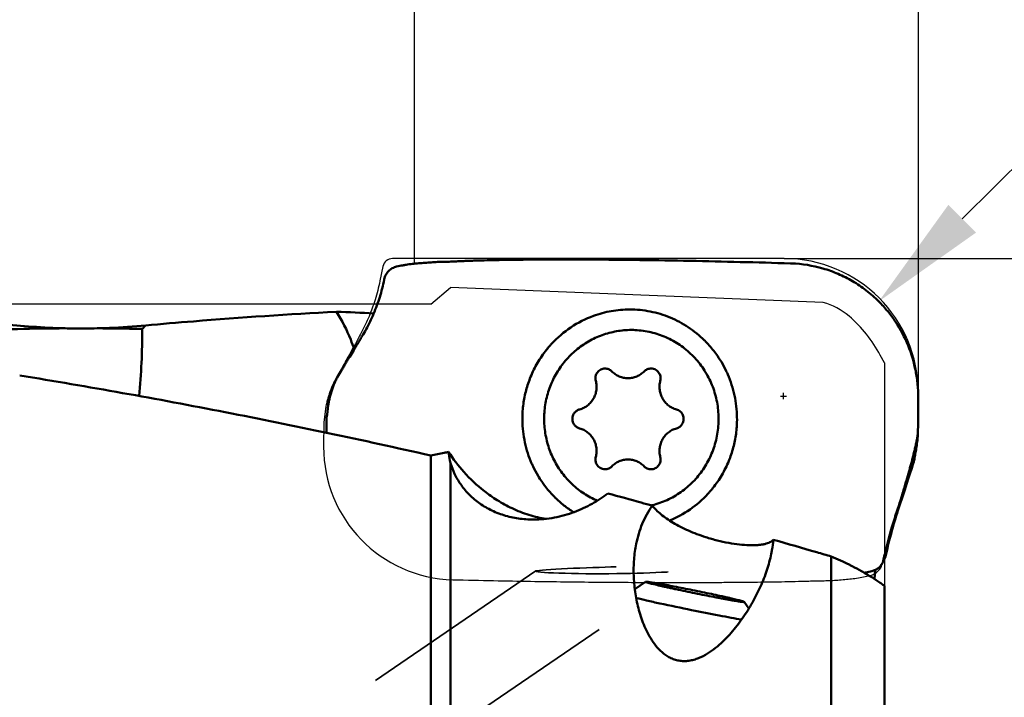
# Model space of a CAD drawing. Units: millimetres. Extents: x -216 to 82, y -19 to 82.
# Drawn here: x 18 to 47, y 6 to 26 of the extents above; entities that cross this region are included whole.
import ezdxf

# ---------------------------------------------------------------- set-up
doc = ezdxf.new("R2010")
doc.units = ezdxf.units.MM
doc.linetypes.add('HIDDEN', pattern=[9.525, 6.35, -3.175])
for name, color, linetype, lineweight in [('1', 4, 'Continuous', 50), ('2', 7, 'Continuous', 25), ('3', 1, 'HIDDEN', 35), ('cut', 1, 'Continuous', 25), ('nocut', 7, 'Continuous', 25), ('sk2', 7, 'Continuous', 25)]:
    doc.layers.add(name, color=color, linetype=linetype, lineweight=lineweight)
doc.styles.add('simplex', font='txt.shx', dxfattribs={"height": 3.5})
doc.dimstyles.new('\\M+18352\\M+18373\\M+1815B - ISO-25', dxfattribs={"dimscale": 0, "dimtxt": 3.5, "dimasz": 3.5, "dimexe": 1.5, "dimexo": 0, "dimgap": 2.3, "dimtad": 1, "dimdsep": 46, "dimtxsty": 'simplex', "dimcen": 0.09, "dimclrd": 256, "dimclre": 256, "dimclrt": 256, "dimadec": 0, "dimazin": 0, "dimtfac": 1, "dimtofl": 0, "dimtmove": 0, "dimatfit": 3, "dimfxl": 1, "dimtolj": 1, "dimlwd": -1, "dimlwe": -1, "dimarcsym": 0})

# ---------------------------------------------------------------- blocks, each defined once
blk = doc.blocks.new('*D7')
at = {"layer": 'DEFPOINTS', "color": 0}
for p in [(44.45, 62.119), (-184.15, 17.81), (44.45, 14.62)]:
    blk.add_point(p, dxfattribs=at)
at = {"layer": 'sk2'}
for p, q in [((-184.15, 17.81), (-184.15, 63.619)), ((44.45, 14.62), (44.45, 63.619)), ((-180.65, 62.119), (40.95, 62.119))]:
    blk.add_line(p, q, dxfattribs=at)
for points in [[(-180.65, 62.703), (-180.65, 61.536), (-184.15, 62.119)], [(40.95, 61.536), (40.95, 62.703), (44.45, 62.119)]]:
    blk.add_solid(points, dxfattribs=at)
at = {"layer": 'sk2', "insert": (-69.851, 66.169), "char_height": 3.5, "attachment_point": 5, "style": 'simplex'}
blk.add_mtext('\\A1;228.6 [9.000"]', dxfattribs=at)
blk = doc.blocks.new('*D8')
at = {"layer": '2'}
for p, q in [((0, 19.05), (0, 50.604)), ((44.45, 14.62), (44.45, 50.604)), ((40.95, 49.104), (3.5, 49.104))]:
    blk.add_line(p, q, dxfattribs=at)
for points in [[(3.5, 49.688), (3.5, 48.521), (0, 49.104)], [(40.95, 48.521), (40.95, 49.688), (44.45, 49.104)]]:
    blk.add_solid(points, dxfattribs=at)
at = {"layer": 'DEFPOINTS', "color": 0}
for p in [(0, 49.104), (0, 19.05), (44.45, 14.62)]:
    blk.add_point(p, dxfattribs=at)
at = {"layer": '2', "insert": (22.224, 53.154), "char_height": 3.5, "attachment_point": 5, "style": 'simplex'}
blk.add_mtext('\\A1;44.45 [1.750"]', dxfattribs=at)
blk = doc.blocks.new('*D9')
at = {"layer": '2'}
for p, q in [((29.45, 18.898), (29.45, 35.013)), ((44.45, 14.62), (44.45, 35.013)), ((29.45, 33.513), (-28.694, 33.513)), ((40.95, 33.513), (32.95, 33.513))]:
    blk.add_line(p, q, dxfattribs=at)
for points in [[(32.95, 34.096), (32.95, 32.929), (29.45, 33.513)], [(40.95, 32.929), (40.95, 34.096), (44.45, 33.513)]]:
    blk.add_solid(points, dxfattribs=at)
at = {"layer": 'DEFPOINTS', "color": 0}
for p in [(29.45, 33.513), (29.45, 18.898), (44.45, 14.62)]:
    blk.add_point(p, dxfattribs=at)
at = {"layer": '2', "insert": (-5.978, 37.563), "char_height": 3.5, "attachment_point": 5, "style": 'simplex'}
blk.add_mtext('\\A1;15 [.591"](MAX)', dxfattribs=at)
blk = doc.blocks.new('*D10')
at = {"layer": '2'}
for p, q in [((40.45, 19.05), (72.216, 19.05)), ((70.716, -19.05), (70.716, 15.55))]:
    blk.add_line(p, q, dxfattribs=at)
blk.add_solid([(71.299, 15.55), (70.132, 15.55), (70.716, 19.05)], dxfattribs=at)
at = {"layer": 'DEFPOINTS', "color": 0}
for p in [(40.45, 19.05), (70.716, 19.05), (40.45, -19.05)]:
    blk.add_point(p, dxfattribs=at)
at = {"layer": '2', "insert": (66.666, -1.75), "char_height": 3.5, "attachment_point": 5, "rotation": 90, "style": 'simplex'}
blk.add_mtext('\\A1;%%C38.1 [%%c1.500"]', dxfattribs=at)
blk = doc.blocks.new('_None')
blk = doc.blocks.new('*D15')
at = {"layer": '2'}
for p, q in [((73.03, 47.317), (45.756, 20.238)), ((40.434, 14.864), (40.434, 15.044)), ((40.344, 14.954), (40.524, 14.954))]:
    blk.add_line(p, q, dxfattribs=at)
blk.add_solid([(45.345, 20.652), (46.167, 19.824), (43.272, 17.772)], dxfattribs=at)
at = {"layer": 'DEFPOINTS', "color": 0}
for p in [(43.272, 17.772), (40.434, 14.954)]:
    blk.add_point(p, dxfattribs=at)
at = {"layer": '2', "insert": (57.781, 37.885), "char_height": 3.5, "attachment_point": 5, "rotation": 44.7947, "style": 'simplex'}
blk.add_mtext('\\A1;R4 [R.157"]', dxfattribs=at)

msp = doc.modelspace()

# ---------------------------------------------------------------- linework, layer by layer
at = {"layer": '1'}
for p, q in [((40.67052587, 18.90635169), (40.64458451, 18.90723525)), ((28.54318678, 18.43470855), (28.5410271, 18.42284129)), ((38.08681751, 16.60543866), (38.07897852, 16.61322388)), ((33.3844854, 16.34228387), (33.37518597, 16.33067724)), ((44.44630597, 14.23432715), (44.44702702, 14.91029513)), ((26.82742381, 14.30989046), (26.82533823, 13.85963685)), ((44.43065271, 13.74458573), (44.44630597, 14.23432715)), ((29.9298, 13.18057411), (29.9298, 4.86122356)), ((30.5205, 5.47752206), (30.5205, 12.94863914)), ((44.32045406, 13.02364665), (44.31821438, 13.01485902)), ((44.03439023, 12.12549776), (44.15123042, 12.48819088)), ((38.32353321, 12.202032), (38.33283218, 12.213639)), ((33.62105871, 11.93883974), (33.62908401, 11.9308697)), ((43.84382984, 11.54237132), (43.9236551, 11.78082082)), ((36.50210312, 11.69340155), (36.52369452, 11.69871788)), ((41.85885924, 10.17190237), (41.85885924, 2.01212894)), ((43.40361797, 10.01792307), (43.4713056, 10.17096508)), ((43.43423742, 10.10950891), (43.43663295, 10.12137631)), ((43.45551933, 10.15585691), (43.46691498, 10.17957998)), ((43.45552194, 10.15586319), (43.46691498, 10.17957998)), ((43.46691498, 10.17957998), (43.47875083, 10.20422206)), ((43.47875083, 10.20422206), (43.48483419, 10.21688763)), ((43.14003847, 9.50275404), (43.15943146, 9.76693817)), ((36.32862097, 9.41638949), (36.00482935, 9.20226093)), ((36.32865672, 9.41638219), (36.32792005, 9.41531959)), ((43.44287048, 1.73449262), (43.44287048, 9.29871175)), ((39.26769416, 8.81742074), (39.26735898, 8.81829151)), ((39.26738705, 8.81828582), (39.40083652, 8.6167805))]:
    msp.add_line(p, q, dxfattribs=at)
for points in [[(44.15123042, 12.48819088), (44.20839066, 12.66325772), (44.23605718, 12.74704414), (44.26254645, 12.82886705), (44.28768199, 12.91000201), (44.3110058, 12.98936971), (44.31821438, 13.01485902)], [(43.9236551, 11.78082082), (43.95109992, 11.86360438), (43.97934366, 11.95083591), (44.03439023, 12.12549776)], [(43.4850495, 10.21335302), (43.50123435, 10.29157964), (43.52773597, 10.412378), (43.55531878, 10.53049449), (43.58306524, 10.64347675), (43.60993697, 10.74835704), (43.63615396, 10.84691331), (43.6623669, 10.94249426), (43.68873981, 11.03611456), (43.7151341, 11.12745665), (43.7413316, 11.21591999), (43.76719864, 11.30119483), (43.79274775, 11.38344772), (43.81818319, 11.46346384), (43.84382984, 11.54237132)]]:
    msp.add_lwpolyline(points, dxfattribs=at)
msp.add_ellipse((27.65809133, 0), major_axis=(65.56911752, -3.15532636), ratio=0.2654265183, start_param=1.5748150388, end_param=1.591726317, dxfattribs=at)
for points, knots in [([(28.5433294, 18.43467833), (28.55340656, 18.48001391), (28.58654588, 18.56813385), (28.67030951, 18.68075319), (28.78100817, 18.76599296), (28.86792866, 18.79943661), (28.91243501, 18.80983978)], [0, 0, 0, 0, 0.2519040783, 0.5027621404, 0.752088189, 1, 1, 1, 1]), ([(40.64458273, 18.90722669), (40.14396422, 18.92173284), (39.14487868, 18.94885132), (37.64995531, 18.98273878), (36.40907778, 19.00415883), (35.42120828, 19.0159988), (34.68490792, 19.02194745), (33.95265361, 19.02468418), (33.22556528, 19.02308326), (32.62344402, 19.0170456), (32.14516082, 19.00950866), (31.78910969, 19.00255066), (31.4936416, 18.9958453), (31.25856441, 18.98955013), (31.08380568, 18.98394245), (30.91065359, 18.97724344), (30.73898122, 18.96875013), (30.59639181, 18.96119423), (30.48180138, 18.95661424), (30.36492659, 18.95361737), (30.24670071, 18.95219533), (30.12728579, 18.94868185), (30.03656069, 18.94399883), (29.94514255, 18.93692765), (29.8214024, 18.92659374), (29.66481226, 18.91514767), (29.47570449, 18.90140992), (29.31788835, 18.88514216), (29.19238837, 18.8659629), (29.06754474, 18.8429743), (28.97446773, 18.82289377), (28.91245514, 18.80931317)], [0, 0, 0, 0, 0.1279358533, 0.2553079272, 0.3819724857, 0.4449609101, 0.5076751519, 0.5700648314, 0.6320146311, 0.6934076095, 0.7238817063, 0.7542062156, 0.7843774812, 0.7993777808, 0.8142776413, 0.8290421107, 0.8436415568, 0.8581843417, 0.86551708, 0.8729360397, 0.8880488255, 0.8957191063, 0.903452161, 0.9112525034, 0.9191402852, 0.9351716203, 0.951358877, 0.96757628, 0.9756800768, 0.9837835674, 1, 1, 1, 1]), ([(42.48999204, 18.37800985), (42.35193565, 18.45906809), (42.0650732, 18.60259584), (41.46437966, 18.81700135), (40.9875294, 18.89435046), (40.67052587, 18.90635169)], [0, 0, 0, 0, 0.2513678524, 0.5019069476, 1, 1, 1, 1]), ([(28.5410271, 18.42284129), (28.50613918, 18.2477718), (28.41985907, 17.90267182), (28.26728697, 17.4875649), (28.12296035, 17.17117458), (28.00650818, 16.94572729), (27.90382812, 16.76551412), (27.82024489, 16.62658636), (27.75849867, 16.52508041), (27.69782309, 16.42419365), (27.61655557, 16.29074248), (27.53527858, 16.15742633), (27.45419798, 16.0238919), (27.39343272, 15.92353763), (27.33285374, 15.82328023), (27.25161963, 15.6907158), (27.16904215, 15.55741571), (27.09642422, 15.41490831), (27.04609717, 15.29958148), (27.00143108, 15.17827695), (26.94760237, 15.01212712), (26.914619, 14.88496144), (26.895487, 14.79963381)], [0, 0, 0, 0, 0.1336984153, 0.2658744549, 0.3305953419, 0.3940655306, 0.4558511462, 0.4859040568, 0.5154956755, 0.5448358416, 0.5740766909, 0.6325194805, 0.661777455, 0.6910809589, 0.7203865857, 0.7495059954, 0.8075401695, 0.8377322601, 0.8692145266, 0.9017252135, 0.9345062271, 1, 1, 1, 1]), ([(43.27245662, 17.77203761), (43.1554074, 17.8889404), (42.90657657, 18.10801029), (42.63223131, 18.29415339), (42.48999299, 18.37800772)], [0, 0, 0, 0, 0.5004736099, 1, 1, 1, 1]), ([(13.61695583, 17.68750215), (13.63337009, 17.68750201), (13.66955931, 17.68604001), (13.75498803, 17.6785256), (13.88568894, 17.66035108), (14.07018161, 17.62884635), (14.29079754, 17.58724982), (14.54587818, 17.53713116), (14.94949951, 17.45722653), (15.52561618, 17.34668965), (16.29434923, 17.21649012), (17.15243459, 17.09940553), (18.07873486, 17.01103664), (18.71749289, 16.97996948), (19.04381842, 16.97212234)], [0, 0, 0, 0, 0.0089839472, 0.0198083249, 0.0469292711, 0.081172977, 0.1222461214, 0.169800531, 0.2234550489, 0.347446191, 0.490864962, 0.6501421125, 0.8213419949, 1, 1, 1, 1]), ([(43.27253555, 17.77212301), (43.36551106, 17.67909947), (43.54217166, 17.48313266), (43.85553722, 17.05833409), (44.16691111, 16.47089097), (44.35788777, 15.83328166), (44.43446903, 15.30836139), (44.44693151, 15.04291951), (44.44679293, 14.91029649)], [0, 0, 0, 0, 0.1244268997, 0.2490950069, 0.498770832, 0.7490875611, 0.8745306438, 1, 1, 1, 1]), ([(21.44054441, 17.05833364), (21.91391204, 17.10082445), (23.80617764, 17.26223834), (25.70133623, 17.38982887), (27.12315581, 17.46599853)], [0, 0, 0, 0, 0.2502572447, 1, 1, 1, 1]), ([(27.64766766, 16.34162297), (27.61739245, 16.44061625), (27.48054447, 16.83195212), (27.28836484, 17.20280314), (27.12315439, 17.46600685)], [0, 0, 0, 0, 0.2498792298, 1, 1, 1, 1]), ([(34.77472601, 17.34186871), (34.53906271, 17.25558374), (34.08583046, 17.02521572), (33.69975304, 16.69459032), (33.52869506, 16.5094502)], [0, 0, 0, 0, 0.4989025246, 1, 1, 1, 1]), ([(35.85407697, 17.53345912), (35.67077666, 17.5334861), (35.30324327, 17.50112429), (34.94705771, 17.40496565), (34.77472601, 17.34186871)], [0, 0, 0, 0, 0.499701119, 1, 1, 1, 1]), ([(38.07897852, 16.61322388), (37.93226437, 16.75840015), (37.61063541, 17.02081004), (37.06269869, 17.31299366), (36.46998718, 17.49296162), (36.05891042, 17.53342897), (35.85407697, 17.53345912)], [0, 0, 0, 0, 0.2510894944, 0.5012884156, 0.750816912, 1, 1, 1, 1]), ([(19.99724996, 16.97211513), (20.11986495, 16.97505434), (20.60162189, 16.99115561), (21.08278495, 17.02441786), (21.44054249, 17.05834225)], [0, 0, 0, 0, 0.254454385, 1, 1, 1, 1]), ([(19.04282517, 16.97219603), (18.57096816, 16.96936768), (17.6636264, 16.95578823), (16.56060936, 16.9175286), (15.75206898, 16.87389136), (15.221896, 16.83730979), (14.75417048, 16.79633828), (14.46441823, 16.76391549), (14.33128146, 16.74646976)], [0, 0, 0, 0, 0.2999650247, 0.5768257579, 0.7015451978, 0.8146879014, 0.9146414041, 1, 1, 1, 1]), ([(19.04381842, 16.97212234), (19.12318928, 16.97021765), (19.44096845, 16.96451003), (19.75888458, 16.96639898), (19.99724996, 16.97211513)], [0, 0, 0, 0, 0.2498011569, 1, 1, 1, 1]), ([(19.99721614, 16.9721164), (20.11056919, 16.97142801), (20.55724409, 16.96771608), (21.00389121, 16.9602661), (21.33712907, 16.9522181)], [0, 0, 0, 0, 0.2537668263, 1, 1, 1, 1]), ([(21.24495008, 14.95457939), (21.27750457, 15.28408249), (21.32498417, 15.94954096), (21.33871797, 16.61652219), (21.33713071, 16.9522185)], [0, 0, 0, 0, 0.4965562008, 1, 1, 1, 1]), ([(35.90381173, 16.9221088), (35.75577068, 16.9221088), (35.45887423, 16.89612134), (35.02718233, 16.78031631), (34.62110896, 16.59118508), (34.3141302, 16.37706022), (34.09294966, 16.17596555), (33.88905039, 15.95597406), (33.67002297, 15.64873754), (33.47294318, 15.24043789), (33.34685476, 14.80385646), (33.29547483, 14.35178785), (33.32027009, 13.89739438), (33.42052471, 13.45392259), (33.59333918, 13.03430204), (33.83369345, 12.65079274), (34.13464231, 12.31459032), (34.48726353, 12.0356221), (34.75069253, 11.8928933), (34.88707751, 11.83367477)], [0, 0, 0, 0, 0.0617891386, 0.1236478473, 0.1856463923, 0.2478299415, 0.2790291617, 0.3102824627, 0.3728909254, 0.4356893824, 0.4986329122, 0.5616601004, 0.624700065, 0.6876804907, 0.7505357806, 0.8132145312, 0.8756855006, 0.9379414351, 1, 1, 1, 1]), ([(36.52369452, 11.69871788), (36.67602216, 11.73692892), (36.90012973, 11.81575092), (37.1801135, 11.96011151), (37.44666079, 12.12999426), (37.74980702, 12.38763881), (38.001892, 12.69629421), (38.16827414, 12.9676283), (38.31015992, 13.25361717), (38.43886359, 13.63386666), (38.5100435, 14.11038645), (38.49594917, 14.59224988), (38.39698399, 15.06365638), (38.21643522, 15.5091571), (38.00243171, 15.84724102), (37.79769729, 16.09047597), (37.57264665, 16.31343945), (37.25556062, 16.55184161), (36.9008644, 16.72817732), (36.6023378, 16.82819529), (36.29654582, 16.9001997), (36.06054771, 16.9221088), (35.90381173, 16.9221088)], [0, 0, 0, 0, 0.061933084, 0.092993836, 0.1241037668, 0.18642346, 0.248971357, 0.2803588604, 0.3117951659, 0.3747256797, 0.4377614838, 0.5008246971, 0.5638339542, 0.626714696, 0.6894087088, 0.7207058221, 0.7519457158, 0.8141918092, 0.8762350997, 0.9072279469, 0.9381896121, 1, 1, 1, 1]), ([(33.3844854, 16.34228387), (33.40742593, 16.37107578), (33.45476097, 16.42746762), (33.50377419, 16.48238877), (33.52869506, 16.5094502)], [0, 0, 0, 0, 0.5001727088, 1, 1, 1, 1]), ([(38.08681751, 16.60543866), (38.18229101, 16.51029052), (38.36170629, 16.3075826), (38.51450114, 16.08413492), (38.58373028, 15.96809546)], [0, 0, 0, 0, 0.4993859386, 1, 1, 1, 1]), ([(33.37518597, 16.33067724), (33.27811958, 16.20895836), (33.10105216, 15.95089661), (32.96258863, 15.67024273), (32.90362452, 15.52572895)], [0, 0, 0, 0, 0.4993640109, 1, 1, 1, 1]), ([(38.77355161, 15.5986143), (38.75968939, 15.63038601), (38.70230182, 15.75646323), (38.63693727, 15.87891004), (38.58373028, 15.96809546)], [0, 0, 0, 0, 0.2502553359, 1, 1, 1, 1]), ([(29.92980714, 13.18053779), (27.89602914, 13.64107678), (23.82766855, 14.50218271), (19.7340258, 15.23482439), (17.68792039, 15.56484249)], [0, 0, 0, 0, 0.5015297169, 1, 1, 1, 1]), ([(34.84347634, 15.40556044), (34.83775904, 15.42708706), (34.83116784, 15.47159999), (34.83641099, 15.53872819), (34.85646298, 15.60293053), (34.89030109, 15.66081296), (34.93616686, 15.70935363), (34.99168695, 15.74599212), (35.05390953, 15.76878695), (35.09780897, 15.77394629), (35.11965036, 15.77394629)], [0, 0, 0, 0, 0.1260324958, 0.2521043144, 0.3779589767, 0.5033846889, 0.6282562448, 0.7525622318, 0.8764093487, 1, 1, 1, 1]), ([(35.11965036, 15.77394629), (35.15702961, 15.77394629), (35.23277078, 15.75860197), (35.29633014, 15.71474998), (35.32256144, 15.68782691)], [0, 0, 0, 0, 0.4986011208, 1, 1, 1, 1]), ([(35.32256144, 15.68782691), (35.3539016, 15.65566025), (35.42298322, 15.59744382), (35.54148198, 15.53250118), (35.67016484, 15.49245716), (35.75958245, 15.48344355), (35.80412776, 15.48344355)], [0, 0, 0, 0, 0.2511582268, 0.5013696682, 0.7508807483, 1, 1, 1, 1]), ([(35.80412776, 15.48344355), (35.84867308, 15.48344355), (35.93809068, 15.49245716), (36.06677355, 15.53250118), (36.18527232, 15.59744383), (36.25435394, 15.65566026), (36.2856941, 15.68782692)], [0, 0, 0, 0, 0.2491192446, 0.4986303222, 0.7488417669, 1, 1, 1, 1]), ([(36.2856941, 15.68782692), (36.31192632, 15.71475095), (36.37548575, 15.75860307), (36.45122743, 15.77394505), (36.48860516, 15.77394359)], [0, 0, 0, 0, 0.5014178602, 1, 1, 1, 1]), ([(36.48860516, 15.77394359), (36.51351238, 15.77394262), (36.56364701, 15.76721553), (36.63346391, 15.73763283), (36.69338921, 15.69067816), (36.72398784, 15.64989927), (36.73640796, 15.62794629)], [0, 0, 0, 0, 0.2485946665, 0.4978624907, 0.7482549789, 1, 1, 1, 1]), ([(36.73640796, 15.62794629), (36.75513784, 15.59484058), (36.77986555, 15.52052034), (36.7745621, 15.44239479), (36.76477918, 15.40556046)], [0, 0, 0, 0, 0.4995104525, 1, 1, 1, 1]), ([(39.0495161, 14.31907431), (39.04644373, 14.53847674), (38.99665193, 14.97738625), (38.86114376, 15.39783326), (38.77355161, 15.5986143)], [0, 0, 0, 0, 0.5004198768, 1, 1, 1, 1]), ([(32.90362452, 15.52572895), (32.8508022, 15.39626791), (32.76148531, 15.13018445), (32.70654678, 14.85494569), (32.68785836, 14.71619434)], [0, 0, 0, 0, 0.4996753829, 1, 1, 1, 1]), ([(34.36191001, 14.55437529), (34.40501409, 14.56602615), (34.48924686, 14.59814499), (34.60354147, 14.67046335), (34.70176953, 14.76421041), (34.78007197, 14.87573246), (34.83546614, 15.00070098), (34.86581238, 15.13430384), (34.86997997, 15.27132495), (34.85513687, 15.36165659), (34.84347634, 15.40556044)], [0, 0, 0, 0, 0.12364657, 0.2476775483, 0.3721936312, 0.4971973331, 0.6226272936, 0.7483578221, 0.8742072595, 1, 1, 1, 1]), ([(36.76477918, 15.40556046), (36.75311866, 15.36165661), (36.73827556, 15.27132497), (36.74244314, 15.13430386), (36.77278938, 15.000701), (36.82818354, 14.87573248), (36.90648598, 14.76421043), (37.00471404, 14.67046336), (37.11900865, 14.59814499), (37.20324144, 14.56602615), (37.24634552, 14.55437528)], [0, 0, 0, 0, 0.1257927326, 0.2516421637, 0.3773726887, 0.5028026482, 0.6278063513, 0.7523224378, 0.8763534223, 1, 1, 1, 1]), ([(26.89551125, 14.79963187), (26.88992928, 14.75878351), (26.86745077, 14.59550613), (26.84451469, 14.43229234), (26.82742381, 14.30989046)], [0, 0, 0, 0, 0.2501435959, 1, 1, 1, 1]), ([(34.36191001, 13.98984232), (34.33174029, 13.99799708), (34.2735318, 14.0247538), (34.20414879, 14.0910483), (34.15933112, 14.1765392), (34.143882, 14.27210882), (34.15933113, 14.36767844), (34.20414881, 14.45316934), (34.27353181, 14.51946382), (34.3317403, 14.54622053), (34.36191001, 14.55437529)], [0, 0, 0, 0, 0.123929191, 0.2485920645, 0.3740498496, 0.500000027, 0.6259502009, 0.7514079751, 0.8760708333, 1, 1, 1, 1]), ([(37.24634552, 14.55437528), (37.26748259, 14.54866202), (37.30865265, 14.53218099), (37.36305053, 14.49389688), (37.40750104, 14.44399855), (37.43964755, 14.38512479), (37.45784027, 14.32035847), (37.46113175, 14.2530697), (37.449375, 14.18680298), (37.43182322, 14.14544185), (37.42088536, 14.1261088)], [0, 0, 0, 0, 0.1236026003, 0.2476829405, 0.3723319614, 0.4975233959, 0.6231192461, 0.7488994724, 0.8746073887, 1, 1, 1, 1]), ([(32.65842192, 14.22524839), (32.66149344, 14.0058285), (32.71126761, 13.56688121), (32.84679368, 13.14640247), (32.93438788, 12.94560333)], [0, 0, 0, 0, 0.5004198806, 1, 1, 1, 1]), ([(37.42088536, 14.1261088), (37.4022802, 14.09322353), (37.35193049, 14.03431721), (37.28254567, 13.99962708), (37.24634552, 13.98984232)], [0, 0, 0, 0, 0.5018880831, 1, 1, 1, 1]), ([(34.84347635, 13.13865716), (34.85513687, 13.18256101), (34.86997997, 13.27289265), (34.86581238, 13.40991376), (34.83546614, 13.54351661), (34.78007198, 13.66848513), (34.70176954, 13.78000718), (34.60354148, 13.87375425), (34.48924687, 13.94607262), (34.40501409, 13.97819146), (34.36191001, 13.98984232)], [0, 0, 0, 0, 0.1257927326, 0.2516421637, 0.3773726887, 0.5028026481, 0.6278063513, 0.7523224378, 0.8763534222, 1, 1, 1, 1]), ([(37.24634552, 13.98984232), (37.20324144, 13.97819146), (37.11900867, 13.94607262), (37.00471406, 13.87375426), (36.906486, 13.7800072), (36.82818356, 13.66848515), (36.77278939, 13.54351663), (36.74244315, 13.40991377), (36.73827555, 13.27289266), (36.75311865, 13.18256101), (36.76477918, 13.13865716)], [0, 0, 0, 0, 0.12364657, 0.2476775483, 0.3721936312, 0.4971973331, 0.6226272936, 0.7483578221, 0.8742072595, 1, 1, 1, 1]), ([(38.80435943, 13.01859763), (38.85717665, 13.14805935), (38.94648338, 13.41414342), (39.00141213, 13.68938144), (39.02009579, 13.8281321)], [0, 0, 0, 0, 0.4996754249, 1, 1, 1, 1]), ([(43.43663295, 10.12137631), (43.47137136, 10.2954646), (43.53074399, 10.55336463), (43.61994955, 10.89116316), (43.68986704, 11.13547927), (43.76219296, 11.3710481), (43.83644536, 11.59635094), (43.89804021, 11.77734698), (43.94417708, 11.91729599), (43.97644642, 12.01904701), (44.00698783, 12.11991853), (44.03761548, 12.22012329), (44.06818254, 12.32012382), (44.10891985, 12.45364265), (44.14974449, 12.58730691), (44.19059731, 12.72076154), (44.221003, 12.82014454), (44.25046131, 12.919857), (44.27882838, 13.02243287), (44.30674599, 13.13074001), (44.3353319, 13.24590061), (44.35977964, 13.34577039), (44.37836404, 13.42813864), (44.39542726, 13.5117744), (44.41390757, 13.61714794), (44.42561431, 13.70200964), (44.43067928, 13.74458379)], [0, 0, 0, 0, 0.141602505, 0.2109816833, 0.2786818935, 0.3442937493, 0.4075312207, 0.4678990544, 0.4967996512, 0.5250723907, 0.5530438635, 0.5808681611, 0.6086530555, 0.636454409, 0.6922189033, 0.720135035, 0.7477831272, 0.7751206715, 0.8030682748, 0.8326708598, 0.8643348317, 0.8977166249, 0.9146833174, 0.9316853717, 0.9658004343, 1, 1, 1, 1]), ([(44.43065271, 13.74458573), (44.42429281, 13.67332906), (44.41005287, 13.54188621), (44.38205016, 13.356977), (44.35313017, 13.19225837), (44.33318528, 13.08752787), (44.32330155, 13.03669454)], [0, 0, 0, 0, 0.2996177209, 0.5535034195, 0.7831170941, 1, 1, 1, 1]), ([(30.46266525, 13.28615307), (30.41824605, 13.27780723), (30.24036642, 13.2439314), (30.06282226, 13.20829446), (29.9298, 13.18057409)], [0, 0, 0, 0, 0.2495988459, 1, 1, 1, 1]), ([(30.46266503, 13.28615328), (30.5965189, 13.07733265), (30.91813692, 12.65536867), (31.41974962, 12.18471842), (31.91469772, 11.83607859), (32.35691339, 11.59220219), (32.84808443, 11.39841294), (33.19910862, 11.31861929), (33.3762099, 11.29532047)], [0, 0, 0, 0, 0.2049083748, 0.4362566319, 0.5650979911, 0.7042989081, 0.8524330814, 1, 1, 1, 1]), ([(30.52050231, 12.9486336), (30.51398369, 12.97611407), (30.48941327, 13.08763695), (30.47195345, 13.20071141), (30.46266503, 13.28615328)], [0, 0, 0, 0, 0.2473373216, 1, 1, 1, 1]), ([(32.98815309, 11.2721089), (32.83865459, 11.27210959), (32.61417494, 11.28791624), (32.32106055, 11.34233193), (32.03763507, 11.41810032), (31.70390327, 11.55165405), (31.34713741, 11.76897592), (31.04767372, 12.03025544), (30.81025144, 12.3210102), (30.63412607, 12.62819917), (30.55228006, 12.84230044), (30.52050231, 12.9486336)], [0, 0, 0, 0, 0.1401993587, 0.2100550436, 0.2793652143, 0.4150859213, 0.5455423293, 0.6692876618, 0.7859899856, 0.8959231729, 1, 1, 1, 1]), ([(33.12416359, 12.57619861), (33.07097017, 12.66536626), (33.00562232, 12.78778814), (32.94824664, 12.91383821), (32.93438788, 12.94560333)], [0, 0, 0, 0, 0.7497447291, 1, 1, 1, 1]), ([(34.87184757, 12.91627131), (34.85311769, 12.94937703), (34.82838997, 13.02369727), (34.83369343, 13.10182283), (34.84347635, 13.13865716)], [0, 0, 0, 0, 0.4995104523, 1, 1, 1, 1]), ([(35.11965036, 12.77027401), (35.09474314, 12.77027499), (35.04460852, 12.77700208), (34.97479161, 12.80658477), (34.91486631, 12.85353945), (34.88426768, 12.89431833), (34.87184757, 12.91627131)], [0, 0, 0, 0, 0.2485946665, 0.4978624907, 0.7482549789, 1, 1, 1, 1]), ([(35.80412776, 13.06077406), (35.75958244, 13.06077406), (35.67016484, 13.05176045), (35.54148197, 13.01171643), (35.4229832, 12.94677378), (35.35390158, 12.88855734), (35.32256142, 12.85639068)], [0, 0, 0, 0, 0.2491192446, 0.4986303222, 0.7488417668, 1, 1, 1, 1]), ([(36.28569412, 12.85639066), (36.25435396, 12.88855733), (36.18527234, 12.94677377), (36.06677357, 13.01171642), (35.9380907, 13.05176045), (35.84867308, 13.06077406), (35.80412776, 13.06077406)], [0, 0, 0, 0, 0.251158227, 0.5013696685, 0.7508807484, 1, 1, 1, 1]), ([(36.76477918, 13.13865716), (36.77049648, 13.11713055), (36.77708769, 13.07261762), (36.77184453, 13.00548941), (36.75179254, 12.94128708), (36.71795443, 12.88340464), (36.67208866, 12.83486398), (36.61656858, 12.79822549), (36.55434599, 12.77543066), (36.51044655, 12.77027131), (36.48860517, 12.77027131)], [0, 0, 0, 0, 0.1260324958, 0.2521043144, 0.3779589767, 0.5033846889, 0.6282562448, 0.7525622318, 0.8764093487, 1, 1, 1, 1]), ([(38.33283218, 12.213639), (38.42989298, 12.33536056), (38.60694897, 12.59342669), (38.74540102, 12.87408305), (38.80435943, 13.01859763)], [0, 0, 0, 0, 0.4993640435, 1, 1, 1, 1]), ([(35.32256142, 12.85639068), (35.2963292, 12.82946666), (35.23276977, 12.78561454), (35.1570281, 12.77027255), (35.11965036, 12.77027401)], [0, 0, 0, 0, 0.50141786, 1, 1, 1, 1]), ([(36.48860517, 12.77027131), (36.45122592, 12.77027131), (36.37548477, 12.78561563), (36.31192541, 12.8294676), (36.28569412, 12.85639066)], [0, 0, 0, 0, 0.498601122, 1, 1, 1, 1]), ([(33.12416359, 12.57619861), (33.15874219, 12.51807554), (33.23173878, 12.40415629), (33.39100963, 12.18604262), (33.52554349, 12.03395124), (33.62105871, 11.93883974)], [0, 0, 0, 0, 0.2505068713, 0.5007216864, 1, 1, 1, 1]), ([(35.20401282, 12.05095144), (35.05495073, 11.93818935), (34.7335417, 11.7276695), (34.19968225, 11.47946019), (33.61124715, 11.31289944), (33.19738174, 11.27210794), (32.98815309, 11.2721089)], [0, 0, 0, 0, 0.2348818524, 0.4810595194, 0.7370691481, 1, 1, 1, 1]), ([(36.5268183, 11.68679332), (36.41658473, 11.71734782), (35.97581136, 11.83932068), (35.53482317, 11.96051736), (35.20401274, 12.05095139)], [0, 0, 0, 0, 0.2501205479, 1, 1, 1, 1]), ([(37.03986384, 11.24360477), (37.2548114, 11.33125995), (37.66738967, 11.55524705), (38.02118991, 11.86368448), (38.17935452, 12.03488656)], [0, 0, 0, 0, 0.4989827549, 1, 1, 1, 1]), ([(38.17935452, 12.03488656), (38.20425704, 12.06195652), (38.25328439, 12.116849), (38.30058419, 12.17325437), (38.32353321, 12.202032)], [0, 0, 0, 0, 0.4998254104, 1, 1, 1, 1]), ([(33.62908401, 11.9308697), (33.71329532, 11.84755159), (33.89081075, 11.69021184), (34.08467319, 11.55350389), (34.18491283, 11.49086115)], [0, 0, 0, 0, 0.5005476854, 1, 1, 1, 1]), ([(36.04838957, 10.54905742), (36.08971889, 10.75212842), (36.17834053, 11.05223192), (36.35655276, 11.42661763), (36.46652261, 11.60247531), (36.52681837, 11.68679339)], [0, 0, 0, 0, 0.5005309055, 0.7496339699, 1, 1, 1, 1]), ([(36.52681837, 11.68679339), (36.56212782, 11.64199202), (36.64366717, 11.55195497), (36.78688021, 11.42358197), (36.95683149, 11.29588427), (37.15180018, 11.17124292), (37.369181, 11.05173942), (37.60569521, 10.93963688), (37.85724123, 10.83729408), (38.03090829, 10.7767563), (38.11932038, 10.74847078)], [0, 0, 0, 0, 0.0914448024, 0.1941939348, 0.3079109374, 0.4318466226, 0.5648506439, 0.7053175977, 0.8511914828, 1, 1, 1, 1]), ([(38.11932038, 10.74847078), (38.23299968, 10.71210156), (38.45920024, 10.64781421), (38.79462309, 10.57460793), (39.11249296, 10.52716643), (39.40158871, 10.50491774), (39.62021831, 10.5075179), (39.77319099, 10.52348831), (39.87039056, 10.54085606), (39.95507917, 10.56419315), (40.04445795, 10.60025432), (40.10223277, 10.63918821), (40.12942, 10.67092378)], [0, 0, 0, 0, 0.1728086405, 0.340204004, 0.4967535894, 0.637755324, 0.7596275709, 0.8126752346, 0.8602732454, 0.9024733477, 0.9394962998, 1, 1, 1, 1]), ([(40.07023987, 10.2535039), (40.07731472, 10.28826582), (40.10341947, 10.42640172), (40.12143963, 10.56612087), (40.12942, 10.67092378)], [0, 0, 0, 0, 0.2523427509, 1, 1, 1, 1]), ([(41.85885924, 10.17190237), (41.71473571, 10.21376964), (41.13848544, 10.38090412), (40.561932, 10.54699353), (40.12942002, 10.67092391)], [0, 0, 0, 0, 0.2501364516, 1, 1, 1, 1]), ([(37.38977229, 7.05914835), (37.34249541, 7.06367936), (37.24867, 7.0800797), (37.11406223, 7.1260757), (36.98855276, 7.1907315), (36.83619647, 7.29625862), (36.67183891, 7.45630285), (36.51065893, 7.67359075), (36.37859642, 7.90448287), (36.27021958, 8.14299724), (36.18166395, 8.38577232), (36.08722353, 8.71024709), (36.00702525, 9.11786271), (35.96460983, 9.60545177), (35.97454763, 10.08375069), (36.01733775, 10.39648479), (36.04838957, 10.54905742)], [0, 0, 0, 0, 0.0349104281, 0.0696748736, 0.1041750434, 0.1383472251, 0.2055963372, 0.2716484447, 0.3366611424, 0.4007536787, 0.4640018917, 0.5264522252, 0.6490174646, 0.7686616219, 0.8855513418, 1, 1, 1, 1]), ([(37.38977229, 7.05914835), (37.44028341, 7.05430738), (37.54206597, 7.05300988), (37.69253365, 7.07417194), (37.83791447, 7.11466103), (38.02228242, 7.18886177), (38.23620116, 7.31126927), (38.46888748, 7.4876818), (38.6809019, 7.68305789), (38.8752416, 7.89142752), (39.05412384, 8.10917347), (39.27268444, 8.40714663), (39.51377718, 8.79258935), (39.75537039, 9.2705599), (39.94592326, 9.75642471), (40.03654776, 10.08795954), (40.07023987, 10.2535039)], [0, 0, 0, 0, 0.0343281066, 0.0685130109, 0.1024696571, 0.1361669109, 0.2027500689, 0.2684482457, 0.3333619442, 0.3975561382, 0.4610634195, 0.5238936151, 0.6474562733, 0.7681347689, 0.8857108311, 1, 1, 1, 1]), ([(42.38593993, 9.93306302), (42.30307052, 9.97578497), (42.12904911, 10.05933062), (41.9514098, 10.13480404), (41.85885924, 10.17190265)], [0, 0, 0, 0, 0.4832190285, 1, 1, 1, 1]), ([(43.40360069, 10.01793076), (43.38814602, 9.98282853), (43.35908568, 9.93247324), (43.30976892, 9.87369231), (43.26780338, 9.83444685), (43.22175506, 9.80032411), (43.17226156, 9.77155521), (43.11960638, 9.74928885), (43.08301868, 9.73873329), (43.06453229, 9.73441565)], [0, 0, 0, 0, 0.2511900275, 0.3765641843, 0.5016420979, 0.6265429572, 0.7511968252, 0.875668938, 1, 1, 1, 1]), ([(43.43393642, 10.10957362), (43.43573328, 10.11352554), (43.44281374, 10.12900609), (43.45005165, 10.14441449), (43.45551933, 10.15585691)], [0, 0, 0, 0, 0.2550234084, 1, 1, 1, 1]), ([(43.47116958, 10.17102471), (43.47436628, 10.17796865), (43.47961454, 10.19191597), (43.48360823, 10.20627), (43.48504861, 10.2133487)], [0, 0, 0, 0, 0.5141466986, 1, 1, 1, 1]), ([(43.48504861, 10.2133487), (43.48520634, 10.21412388), (43.48537886, 10.21550651), (43.48577668, 10.21676846), (43.48543918, 10.21823334), (43.48501866, 10.21720808), (43.48486208, 10.21687968)], [0, 0, 0, 0, 0.4232349173, 0.7055334622, 0.8053504315, 1, 1, 1, 1]), ([(42.38593993, 9.93306298), (42.4182406, 9.91641091), (42.54241225, 9.85160006), (42.66522336, 9.78416529), (42.7551623, 9.73248905)], [0, 0, 0, 0, 0.2594479568, 1, 1, 1, 1]), ([(43.31605016, 9.38621687), (43.23327614, 9.44411575), (43.04794615, 9.56253949), (42.85813086, 9.67331328), (42.75516057, 9.73247692)], [0, 0, 0, 0, 0.459632931, 1, 1, 1, 1]), ([(42.83298573, 9.68732838), (42.85232335, 9.69087378), (42.92966044, 9.70566362), (43.00663073, 9.72228611), (43.06434106, 9.73491286)], [0, 0, 0, 0, 0.2496962024, 1, 1, 1, 1]), ([(36.32792005, 9.41531959), (36.32792005, 9.41435538), (36.33072419, 9.41215342), (36.33587503, 9.40950241), (36.34495335, 9.40578905), (36.35722929, 9.40148522), (36.37307192, 9.39641512), (36.39229856, 9.39068077), (36.41492224, 9.38427047), (36.45164155, 9.3742845), (36.50555351, 9.36035349), (36.57948895, 9.34207656), (36.66515267, 9.32160946), (36.7617202, 9.29915219), (36.86826274, 9.27492601), (36.98375556, 9.24916524), (37.10708739, 9.22211943), (37.28365239, 9.18399224), (37.51456422, 9.13519656), (37.70216716, 9.09655624), (37.7978071, 9.07710475)], [0, 0, 0, 0, 0.0019159386, 0.0059548729, 0.0122982845, 0.0209747112, 0.0319759444, 0.0452808235, 0.0608644384, 0.0786910782, 0.1208966068, 0.171503446, 0.2300266313, 0.2959046529, 0.3685083637, 0.4471361396, 0.5310345172, 0.6193987812, 0.8060672103, 1, 1, 1, 1]), ([(37.7978071, 9.15563559), (37.7041208, 9.17468975), (37.52021713, 9.21162774), (37.25275216, 9.2639441), (37.04075386, 9.3041752), (36.88363927, 9.33312033), (36.77782607, 9.35217283), (36.68145366, 9.36905189), (36.5954157, 9.38360368), (36.52050721, 9.39570128), (36.45742326, 9.40523411), (36.41249166, 9.41137189), (36.3828824, 9.41483191), (36.36556371, 9.41656098), (36.35158771, 9.41759475), (36.34087377, 9.41801382), (36.33365541, 9.4177004), (36.32974675, 9.41713021), (36.32862291, 9.41638909)], [0, 0, 0, 0, 0.1920741914, 0.3768495197, 0.5475321778, 0.6255882779, 0.6978124156, 0.763534494, 0.8221518177, 0.8731213079, 0.9159766562, 0.9503299461, 0.9642177942, 0.9758738324, 0.9852776809, 0.9924148853, 0.9972954109, 1, 1, 1, 1]), ([(43.31605016, 9.38621687), (43.32661975, 9.37882364), (43.36875343, 9.34945232), (43.41107446, 9.32034975), (43.44287099, 9.29870939)], [0, 0, 0, 0, 0.2511393113, 1, 1, 1, 1]), ([(39.26738607, 8.81828602), (39.26663457, 8.81941804), (39.26321725, 8.82148558), (39.25661945, 8.82462372), (39.24646771, 8.82846226), (39.23303058, 8.8330197), (39.21619973, 8.83825209), (39.18722362, 8.8467316), (39.14290362, 8.85877575), (39.08032178, 8.87483614), (39.005714, 8.89318232), (38.91978114, 8.91364063), (38.82332529, 8.93601218), (38.71725182, 8.9600843), (38.55959803, 8.99519507), (38.34658616, 9.04144113), (38.07749915, 9.09827874), (37.89221644, 9.13643438), (37.7978071, 9.15563559)], [0, 0, 0, 0, 0.0027014935, 0.007587044, 0.0147357913, 0.0241584699, 0.0358401262, 0.0497590028, 0.0841908291, 0.1271410463, 0.1782164172, 0.2369419846, 0.3027670076, 0.3750795091, 0.453199064, 0.623892799, 0.8084525551, 1, 1, 1, 1]), ([(36.04579534, 8.93447585), (36.14996299, 8.90892746), (36.38644518, 8.85378046), (36.93680172, 8.73166004), (37.38363597, 8.63818303), (37.69812314, 8.57422182)], [0, 0, 0, 0, 0.1902560017, 0.4307206629, 1, 1, 1, 1]), ([(37.7978071, 9.07710475), (37.89334881, 9.05767323), (38.0807518, 9.02004236), (38.31177554, 8.9748878), (38.4884433, 8.94117452), (38.61177024, 8.91805387), (38.72725654, 8.89683697), (38.83379037, 8.87772661), (38.93034652, 8.86090446), (39.01599438, 8.84652985), (39.08990808, 8.83473012), (39.15137946, 8.82562063), (39.19456698, 8.81991797), (39.22248098, 8.8168934), (39.23826622, 8.81550391), (39.25062882, 8.8148515), (39.25867132, 8.81478012), (39.26348542, 8.81528158), (39.26584536, 8.8156948), (39.26769416, 8.81663258), (39.26769416, 8.81742074)], [0, 0, 0, 0, 0.1957195301, 0.3837055134, 0.4725362069, 0.5567662958, 0.6355879455, 0.7082459013, 0.7740380016, 0.8323360958, 0.8825809654, 0.9242913845, 0.9570784676, 0.9700264735, 0.9806421742, 0.9889064211, 0.9948152178, 0.9968980158, 0.9984178139, 1, 1, 1, 1]), ([(37.69812314, 8.57422182), (37.9706218, 8.51880034), (38.36373342, 8.44089167), (38.85979981, 8.34766845), (39.08291415, 8.30764816), (39.18540767, 8.28999331)], [0, 0, 0, 0, 0.5509240044, 0.7939504599, 1, 1, 1, 1])]:
    msp.add_open_spline(points, degree=3, knots=knots, dxfattribs=at)
for points in [[(21.44055331, 17.0583441), (21.40654237, 17.02252263), (21.3720594, 16.98714366), (21.33712907, 16.9522181)], [(32.68785836, 14.71619434), (32.67845421, 14.64637972), (32.67131328, 14.57622733), (32.66631825, 14.5059595)], [(32.66631825, 14.5059595), (32.65976369, 14.41258188), (32.65712732, 14.31884682), (32.65842192, 14.22524839)], [(39.04162882, 14.03836564), (39.04818029, 14.13174258), (39.05081364, 14.22547682), (39.0495161, 14.31907431)], [(39.02009579, 13.8281321), (39.02949754, 13.89794636), (39.03663611, 13.96809832), (39.04162882, 14.03836564)], [(43.43408678, 10.10953913), (43.42694016, 10.07816003), (43.41656869, 10.04738501), (43.40360069, 10.01793076)]]:
    msp.add_open_spline(points, degree=3, dxfattribs=at)
at = {"layer": '3'}
for p, q in [((20.41864982, 1.11098452), (33.06136446, 9.73936115)), ((21.83380323, -0.94993555), (37.5553898, 9.77970394))]:
    msp.add_line(p, q, dxfattribs=at)
msp.add_open_spline([(35.44937987, 9.86382466), (34.6526746, 9.83920476), (31.69090688, 9.73636012), (35.30527394, 9.60408132), (38.75296114, 9.79702277), (36.15117687, 9.85183335), (35.44837987, 9.86282466)], degree=3, knots=[0, 0, 0, 0, 2.3912567316, 4.7982615772, 6.8899862945, 8.9986351289, 8.9986351289, 8.9986351289, 8.9986351289], dxfattribs=at)
at = {"layer": 'cut'}
for p, q in [((28.50474452, 18.81644615), (28.41741331, 18.38585753)), ((40.45, 19.05), (28.79042257, 19.05)), ((44.45, 14.39045033), (44.45, 15.05)), ((26.8073083, 14.65452211), (26.74244385, 14.16009898)), ((44.42990089, 13.88258101), (44.45, 14.39045033)), ((26.74244385, 14.16009898), (26.73928101, 13.44465186)), ((43.38592148, 9.98980955), (43.38725952, 9.99647264))]:
    msp.add_line(p, q, dxfattribs=at)
for centre, radius, start, end in [((28.79042257, 18.75850544), 0.29149456, 90, 168.534891737), ((40.45, 15.05), 4, 0, 90), ((30.68735381, 13.42719826), 3.94811138, 179.746708971, 268.549028527), ((42.90062293, 10.08726396), 0.49498691, 283.126030963, 348.645267501)]:
    msp.add_arc(centre, radius, start, end, dxfattribs=at)
for points in [[(28.41741331, 18.38585753), (28.3969669, 18.285046), (28.35152344, 18.09051155), (28.27399868, 17.82116199), (28.1875816, 17.5679736), (28.09248342, 17.3262671), (27.98778997, 17.09172453), (27.87360958, 16.85997606), (27.7488616, 16.62508938), (27.62111996, 16.39649577), (27.50552605, 16.18981786), (27.40260885, 16.00484717), (27.31015078, 15.84003619), (27.22622435, 15.69149303), (27.1488247, 15.55415136), (27.07730729, 15.42710985), (27.01467805, 15.30162853), (26.96114537, 15.17518659), (26.91445235, 15.04792316), (26.87341577, 14.91814855), (26.83758418, 14.78699142), (26.81687854, 14.69880732), (26.8073083, 14.65452211)], [(43.38725952, 9.99647264), (43.41300388, 10.12467312), (43.46785709, 10.3683215), (43.55174133, 10.69518967), (43.63470787, 10.99020228), (43.71676, 11.25665333), (43.79577719, 11.49881034), (43.86734326, 11.71910634), (43.93084756, 11.92277435), (43.98756457, 12.1117528), (44.03843529, 12.28704777), (44.0842182, 12.44685243), (44.12571842, 12.59079433), (44.16426729, 12.72369638), (44.20039561, 12.85054118), (44.23510269, 12.97715662), (44.26847618, 13.10593262), (44.30037048, 13.23510786), (44.33122008, 13.36403321), (44.36174672, 13.49249417), (44.38966453, 13.62123748), (44.41242065, 13.75114127), (44.42455207, 13.83863225), (44.42990089, 13.88258101)]]:
    msp.add_open_spline(points, degree=3, dxfattribs=at)
msp.add_open_spline([(30.58738162, 9.4803528), (31.00590274, 9.46975181), (31.81051237, 9.45163036), (32.91655338, 9.43185476), (33.93226733, 9.41779465), (34.86427433, 9.4081514), (35.71585959, 9.40200936), (36.49281568, 9.39858704), (37.20174099, 9.39723331), (37.84295809, 9.397698), (38.41203137, 9.39980029), (38.90656846, 9.40310785), (39.34888067, 9.40735615), (39.76007441, 9.41226355), (40.16615497, 9.41722872), (40.57635339, 9.42350297), (40.91731168, 9.4328301), (41.18886661, 9.44124813), (41.39247442, 9.44708078), (41.5961827, 9.45023964), (41.80026809, 9.4535595), (42.00409148, 9.46569388), (42.20684036, 9.48482711), (42.41038771, 9.50217404), (42.61333673, 9.52353992), (42.81388917, 9.5595678), (42.94662977, 9.58972568), (43.01303138, 9.60520962)], degree=3, knots=[0, 0, 0, 0, 0.05, 0.1, 0.15, 0.2, 0.25, 0.3, 0.35, 0.4, 0.45, 0.5, 0.55, 0.6, 0.65, 0.7, 0.75, 0.775, 0.8, 0.825, 0.85, 0.875, 0.9, 0.925, 0.95, 0.975, 1, 1, 1, 1], dxfattribs=at)
at = {"layer": 'nocut'}
for p, q in [((29.9298, 17.68750215), (30.5205, 18.18749228)), ((41.61612371, 17.74281583), (30.5205, 18.18749228)), ((29.9298, 17.68750215), (1.6938687, 17.68750215)), ((43.43730047, 15.94011725), (43.31604991, 16.16910227)), ((43.43730047, 15.94011725), (43.43730047, 0))]:
    msp.add_line(p, q, dxfattribs=at)
for centre, radius, start, end in [((41.08349312, 15.81504389), 2, 49.366094939, 74.554877422), ((39.78104631, 14.29727174), 4, 27.90180345, 49.366094939)]:
    msp.add_arc(centre, radius, start, end, dxfattribs=at)

# ---------------------------------------------------------------- dimensions: what is measured, and where the dimension line sits
at = {"layer": '2'}
dim = msp.add_linear_dim(base=(0, 49.1042081657), p1=(44.45, 14.6197363447), p2=(0, 19.05), dimstyle='\\M+18352\\M+18373\\M+1815B - ISO-25', override={"dimscale": 1, "dimdec": 8}, dxfattribs=at)
dim.commit()
dim.dimension.update_dxf_attribs({"geometry": '*D8', "text_midpoint": (22.224, 49.1042081657), "dimtype": 160})
dim = msp.add_radius_dim(center=(40.433912774, 14.953763526), mpoint=(43.272456624, 17.77203761), dimstyle='\\M+18352\\M+18373\\M+1815B - ISO-25', override={"dimscale": 1, "dimdec": 8}, dxfattribs=at)
dim.commit()
dim.dimension.update_dxf_attribs({"geometry": '*D15', "text_midpoint": (48.837552405, 23.297393586), "dimtype": 164})
dim = msp.add_linear_dim(base=(29.45, 33.5125502254), p1=(44.45, 14.6197363447), p2=(29.45, 18.8977762853), text='<>(MAX)', dimstyle='\\M+18352\\M+18373\\M+1815B - ISO-25', override={"dimscale": 1, "dimdec": 8}, dxfattribs=at)
dim.commit()
dim.dimension.update_dxf_attribs({"geometry": '*D9', "text_midpoint": (-5.9776151191, 33.5125502254), "dimtype": 160})
dim = msp.add_linear_dim(base=(70.71566078, 19.05), p1=(40.45, -19.05), p2=(40.45, 19.05), angle=90, text='%%C<>', dimstyle='\\M+18352\\M+18373\\M+1815B - ISO-25', override={"dimscale": 1, "dimdec": 8, "dimblk1": 'None', "dimsah": 1, "dimse1": 1, "dimse2": 0}, dxfattribs=at)
dim.commit()
dim.dimension.update_dxf_attribs({"geometry": '*D10', "text_midpoint": (70.71566078, -1.75), "dimtype": 161})
at = {"layer": 'sk2'}
dim = msp.add_linear_dim(base=(44.45, 62.1194624137), p1=(-184.15, 17.81), p2=(44.45, 14.6197363447), angle=180, dimstyle='\\M+18352\\M+18373\\M+1815B - ISO-25', override={"dimscale": 1, "dimdec": 8}, dxfattribs=at)
dim.commit()
dim.dimension.update_dxf_attribs({"geometry": '*D7', "text_midpoint": (-69.851, 62.1194624137), "dimtype": 160})

doc.saveas('drawing.dxf')
